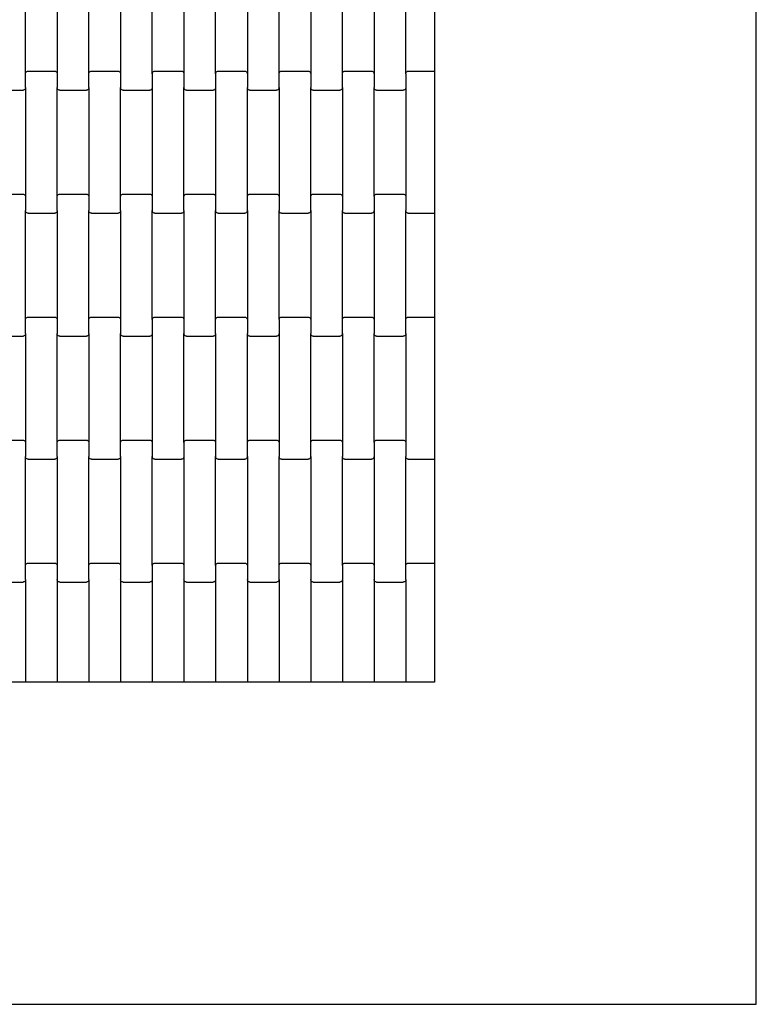
# Model space of a CAD drawing. Units: millimetres. Extents: x -618 to 14941, y 825 to 13601.
# Drawn here: x 6403 to 6984, y 4140 to 4916 of the extents above; entities that cross this region are included whole.
import ezdxf

# ---------------------------------------------------------------- set-up
doc = ezdxf.new("R2010")
doc.units = ezdxf.units.MM
doc.layers.add('Dimensions', color=7, linetype='Continuous')
doc.styles.get("Standard").update_dxf_attribs({"font": 'arial.ttf'})
doc.dimstyles.new('Leikkiset keinu', dxfattribs={"dimtxt": 150, "dimasz": 2.5, "dimexe": 0.06, "dimexo": 0.625, "dimtad": 0, "dimtih": 1, "dimtoh": 1, "dimdec": 0, "dimtxsty": 'Standard', "dimcen": 2.5, "dimadec": 0, "dimazin": 0, "dimtfac": 1, "dimtmove": 0, "dimatfit": 3, "dimfxl": 1, "dimarcsym": 0})

# ---------------------------------------------------------------- blocks, each defined once
blk = doc.blocks.new('*D4')
at = {"layer": 'Defpoints', "color": 0}
for p in [(4214.81, 10351.93), (1757.94, 2586.33), (6766.19, 2586.33)]:
    blk.add_point(p, dxfattribs=at)
at = {"layer": 'Dimensions', "color": 0, "lineweight": -2}
for p, q in [((4214.19, 10351.93), (1757.88, 10351.93)), ((1757.94, 10349.43), (1757.94, 6546.33)), ((1757.94, 2588.83), (1757.94, 6391.93)), ((6765.56, 2586.33), (1757.88, 2586.33))]:
    blk.add_line(p, q, dxfattribs=at)
at = {"layer": 'Dimensions', "color": 0}
for points in [[(1758.35, 10349.43), (1757.52, 10349.43), (1757.94, 10351.93)], [(1757.52, 2588.83), (1758.35, 2588.83), (1757.94, 2586.33)]]:
    blk.add_solid(points, dxfattribs=at)
at = {"layer": 'Dimensions', "color": 0, "insert": (1757.94, 6469.13), "char_height": 150, "attachment_point": 5}
blk.add_mtext('7766', dxfattribs=at)

msp = doc.modelspace()

# ---------------------------------------------------------------- linework, layer by layer
for p, q in [((6984.44, 4139.66), (6984.44, 5690.67)), ((6407.86, 4873.66), (6407.86, 4959.69)), ((6432.86, 4959.69), (6432.86, 4873.66)), ((6457.86, 4873.66), (6457.86, 4959.69)), ((6482.86, 4959.69), (6482.86, 4873.66)), ((6507.86, 4873.66), (6507.86, 4959.69)), ((6532.86, 4959.69), (6532.86, 4873.66)), ((6557.86, 4873.66), (6557.86, 4959.69)), ((6582.86, 4959.69), (6582.86, 4873.66)), ((6607.86, 4873.66), (6607.86, 4959.69)), ((6632.86, 4959.69), (6632.86, 4873.66)), ((6657.86, 4873.66), (6657.86, 4959.69)), ((6682.86, 4959.69), (6682.86, 4873.66)), ((6707.86, 4873.66), (6707.86, 4959.69)), ((6730.44, 4957.67), (6730.44, 4875.67)), ((6407.86, 4873.66), (6407.93, 4874.18)), ((6407.86, 4862.69), (6407.86, 4873.66)), ((6407.93, 4874.18), (6408.13, 4874.67)), ((6408.13, 4874.67), (6408.44, 4875.08)), ((6408.44, 4875.08), (6408.86, 4875.4)), ((6408.86, 4875.4), (6409.34, 4875.61)), ((6409.34, 4875.61), (6409.86, 4875.67)), ((6409.86, 4875.67), (6430.86, 4875.67)), ((6430.86, 4875.67), (6431.38, 4875.61)), ((6431.38, 4875.61), (6431.86, 4875.4)), ((6431.86, 4875.4), (6432.27, 4875.08)), ((6432.27, 4875.08), (6432.59, 4874.67)), ((6432.59, 4874.67), (6432.79, 4874.18)), ((6432.79, 4874.18), (6432.86, 4873.66)), ((6432.86, 4873.66), (6432.86, 4862.69)), ((6457.86, 4873.66), (6457.93, 4874.18)), ((6457.86, 4862.69), (6457.86, 4873.66)), ((6457.93, 4874.18), (6458.13, 4874.67)), ((6458.13, 4874.67), (6458.44, 4875.08)), ((6458.44, 4875.08), (6458.86, 4875.4)), ((6458.86, 4875.4), (6459.34, 4875.61)), ((6459.34, 4875.61), (6459.86, 4875.67)), ((6459.86, 4875.67), (6480.86, 4875.67)), ((6480.86, 4875.67), (6481.38, 4875.61)), ((6481.38, 4875.61), (6481.86, 4875.4)), ((6481.86, 4875.4), (6482.27, 4875.08)), ((6482.27, 4875.08), (6482.59, 4874.67)), ((6482.59, 4874.67), (6482.79, 4874.18)), ((6482.79, 4874.18), (6482.86, 4873.66)), ((6482.86, 4873.66), (6482.86, 4862.69)), ((6507.86, 4873.66), (6507.93, 4874.18)), ((6507.86, 4873.66), (6507.86, 4862.69)), ((6507.93, 4874.18), (6508.13, 4874.67)), ((6508.13, 4874.67), (6508.44, 4875.08)), ((6508.44, 4875.08), (6508.86, 4875.4)), ((6508.86, 4875.4), (6509.34, 4875.61)), ((6509.34, 4875.61), (6509.86, 4875.67)), ((6509.86, 4875.67), (6530.86, 4875.67)), ((6530.86, 4875.67), (6531.38, 4875.61)), ((6531.38, 4875.61), (6531.86, 4875.4)), ((6531.86, 4875.4), (6532.27, 4875.08)), ((6532.27, 4875.08), (6532.59, 4874.67)), ((6532.59, 4874.67), (6532.79, 4874.18)), ((6532.79, 4874.18), (6532.86, 4873.66)), ((6532.86, 4873.66), (6532.86, 4862.69)), ((6557.86, 4873.66), (6557.93, 4874.18)), ((6557.86, 4873.66), (6557.86, 4862.69)), ((6557.93, 4874.18), (6558.13, 4874.67)), ((6558.13, 4874.67), (6558.44, 4875.08)), ((6558.44, 4875.08), (6558.86, 4875.4)), ((6558.86, 4875.4), (6559.34, 4875.61)), ((6559.34, 4875.61), (6559.86, 4875.67)), ((6559.86, 4875.67), (6580.86, 4875.67)), ((6580.86, 4875.67), (6581.38, 4875.61)), ((6581.38, 4875.61), (6581.86, 4875.4)), ((6581.86, 4875.4), (6582.27, 4875.08)), ((6582.27, 4875.08), (6582.59, 4874.67)), ((6582.59, 4874.67), (6582.79, 4874.18)), ((6582.79, 4874.18), (6582.86, 4873.66)), ((6582.86, 4873.66), (6582.86, 4862.69)), ((6607.86, 4873.66), (6607.93, 4874.18)), ((6607.86, 4862.69), (6607.86, 4873.66)), ((6607.93, 4874.18), (6608.13, 4874.67)), ((6608.13, 4874.67), (6608.44, 4875.08)), ((6608.44, 4875.08), (6608.86, 4875.4)), ((6608.86, 4875.4), (6609.34, 4875.61)), ((6609.34, 4875.61), (6609.86, 4875.67)), ((6609.86, 4875.67), (6630.86, 4875.67)), ((6630.86, 4875.67), (6631.38, 4875.61)), ((6631.38, 4875.61), (6631.86, 4875.4)), ((6631.86, 4875.4), (6632.27, 4875.08)), ((6632.27, 4875.08), (6632.59, 4874.67)), ((6632.59, 4874.67), (6632.79, 4874.18)), ((6632.79, 4874.18), (6632.86, 4873.66)), ((6632.86, 4873.66), (6632.86, 4862.69)), ((6657.86, 4873.66), (6657.93, 4874.18)), ((6657.86, 4862.69), (6657.86, 4873.66)), ((6657.93, 4874.18), (6658.13, 4874.67)), ((6658.13, 4874.67), (6658.44, 4875.08)), ((6658.44, 4875.08), (6658.86, 4875.4)), ((6658.86, 4875.4), (6659.34, 4875.61)), ((6659.34, 4875.61), (6659.86, 4875.67)), ((6659.86, 4875.67), (6680.86, 4875.67)), ((6680.86, 4875.67), (6681.38, 4875.61)), ((6681.38, 4875.61), (6681.86, 4875.4)), ((6681.86, 4875.4), (6682.27, 4875.08)), ((6682.27, 4875.08), (6682.59, 4874.67)), ((6682.59, 4874.67), (6682.79, 4874.18)), ((6682.79, 4874.18), (6682.86, 4873.66)), ((6682.86, 4873.66), (6682.86, 4862.69)), ((6707.86, 4873.66), (6707.93, 4874.18)), ((6707.86, 4873.66), (6707.86, 4862.69)), ((6707.93, 4874.18), (6708.13, 4874.67)), ((6708.13, 4874.67), (6708.44, 4875.08)), ((6708.44, 4875.08), (6708.86, 4875.4)), ((6708.86, 4875.4), (6709.34, 4875.61)), ((6709.34, 4875.61), (6709.86, 4875.67)), ((6709.86, 4875.67), (6730.44, 4875.67)), ((6730.44, 4875.67), (6730.44, 4869.67)), ((6730.44, 4869.67), (6730.44, 4769.67)), ((6407.59, 4861.68), (6407.27, 4861.26)), ((6407.79, 4862.17), (6407.59, 4861.68)), ((6407.86, 4862.69), (6407.79, 4862.17)), ((6407.86, 4862.69), (6407.86, 4776.66)), ((6432.86, 4776.66), (6432.86, 4862.69)), ((6432.93, 4862.17), (6432.86, 4862.69)), ((6433.13, 4861.68), (6432.93, 4862.17)), ((6433.44, 4861.26), (6433.13, 4861.68)), ((6457.59, 4861.68), (6457.27, 4861.26)), ((6457.79, 4862.17), (6457.59, 4861.68)), ((6457.86, 4862.69), (6457.79, 4862.17)), ((6457.86, 4862.69), (6457.86, 4776.66)), ((6482.86, 4776.66), (6482.86, 4862.69)), ((6482.93, 4862.17), (6482.86, 4862.69)), ((6483.13, 4861.68), (6482.93, 4862.17)), ((6483.44, 4861.26), (6483.13, 4861.68)), ((6507.59, 4861.68), (6507.27, 4861.26)), ((6507.79, 4862.17), (6507.59, 4861.68)), ((6507.86, 4862.69), (6507.79, 4862.17)), ((6507.86, 4862.69), (6507.86, 4776.66)), ((6532.86, 4776.66), (6532.86, 4862.69)), ((6532.93, 4862.17), (6532.86, 4862.69)), ((6533.13, 4861.68), (6532.93, 4862.17)), ((6533.44, 4861.26), (6533.13, 4861.68)), ((6557.59, 4861.68), (6557.27, 4861.26)), ((6557.79, 4862.17), (6557.59, 4861.68)), ((6557.86, 4862.69), (6557.79, 4862.17)), ((6557.86, 4862.69), (6557.86, 4776.66)), ((6582.86, 4776.66), (6582.86, 4862.69)), ((6582.93, 4862.17), (6582.86, 4862.69)), ((6583.13, 4861.68), (6582.93, 4862.17)), ((6583.44, 4861.26), (6583.13, 4861.68)), ((6607.59, 4861.68), (6607.27, 4861.26)), ((6607.79, 4862.17), (6607.59, 4861.68)), ((6607.86, 4862.69), (6607.79, 4862.17)), ((6607.86, 4862.69), (6607.86, 4776.66)), ((6632.86, 4776.66), (6632.86, 4862.69)), ((6632.93, 4862.17), (6632.86, 4862.69)), ((6633.13, 4861.68), (6632.93, 4862.17)), ((6633.44, 4861.26), (6633.13, 4861.68)), ((6657.59, 4861.68), (6657.27, 4861.26)), ((6657.79, 4862.17), (6657.59, 4861.68)), ((6657.86, 4862.69), (6657.79, 4862.17)), ((6657.86, 4862.69), (6657.86, 4776.66)), ((6682.86, 4776.66), (6682.86, 4862.69)), ((6682.93, 4862.17), (6682.86, 4862.69)), ((6683.13, 4861.68), (6682.93, 4862.17)), ((6683.44, 4861.26), (6683.13, 4861.68)), ((6707.59, 4861.68), (6707.27, 4861.26)), ((6707.79, 4862.17), (6707.59, 4861.68)), ((6707.86, 4862.69), (6707.79, 4862.17)), ((6707.86, 4862.69), (6707.86, 4776.66)), ((6384.86, 4860.67), (6405.86, 4860.67)), ((6406.38, 4860.74), (6405.86, 4860.67)), ((6406.86, 4860.94), (6406.38, 4860.74)), ((6407.27, 4861.26), (6406.86, 4860.94)), ((6433.86, 4860.94), (6433.44, 4861.26)), ((6434.34, 4860.74), (6433.86, 4860.94)), ((6434.86, 4860.67), (6434.34, 4860.74)), ((6434.86, 4860.67), (6455.86, 4860.67)), ((6456.38, 4860.74), (6455.86, 4860.67)), ((6456.86, 4860.94), (6456.38, 4860.74)), ((6457.27, 4861.26), (6456.86, 4860.94)), ((6483.86, 4860.94), (6483.44, 4861.26)), ((6484.34, 4860.74), (6483.86, 4860.94)), ((6484.86, 4860.67), (6484.34, 4860.74)), ((6484.86, 4860.67), (6505.86, 4860.67)), ((6506.38, 4860.74), (6505.86, 4860.67)), ((6506.86, 4860.94), (6506.38, 4860.74)), ((6507.27, 4861.26), (6506.86, 4860.94)), ((6533.86, 4860.94), (6533.44, 4861.26)), ((6534.34, 4860.74), (6533.86, 4860.94)), ((6534.86, 4860.67), (6534.34, 4860.74)), ((6534.86, 4860.67), (6555.86, 4860.67)), ((6556.38, 4860.74), (6555.86, 4860.67)), ((6556.86, 4860.94), (6556.38, 4860.74)), ((6557.27, 4861.26), (6556.86, 4860.94)), ((6583.86, 4860.94), (6583.44, 4861.26)), ((6584.34, 4860.74), (6583.86, 4860.94)), ((6584.86, 4860.67), (6584.34, 4860.74)), ((6584.86, 4860.67), (6605.86, 4860.67)), ((6606.38, 4860.74), (6605.86, 4860.67)), ((6606.86, 4860.94), (6606.38, 4860.74)), ((6607.27, 4861.26), (6606.86, 4860.94)), ((6633.86, 4860.94), (6633.44, 4861.26)), ((6634.34, 4860.74), (6633.86, 4860.94)), ((6634.86, 4860.67), (6634.34, 4860.74)), ((6634.86, 4860.67), (6655.86, 4860.67)), ((6656.38, 4860.74), (6655.86, 4860.67)), ((6656.86, 4860.94), (6656.38, 4860.74)), ((6657.27, 4861.26), (6656.86, 4860.94)), ((6683.86, 4860.94), (6683.44, 4861.26)), ((6684.34, 4860.74), (6683.86, 4860.94)), ((6684.86, 4860.67), (6684.34, 4860.74)), ((6684.86, 4860.67), (6705.86, 4860.67)), ((6706.38, 4860.74), (6705.86, 4860.67)), ((6706.86, 4860.94), (6706.38, 4860.74)), ((6707.27, 4861.26), (6706.86, 4860.94)), ((6384.86, 4778.67), (6405.86, 4778.67)), ((6405.86, 4778.67), (6406.38, 4778.61)), ((6406.38, 4778.61), (6406.86, 4778.4)), ((6406.86, 4778.4), (6407.27, 4778.08)), ((6407.27, 4778.08), (6407.59, 4777.67)), ((6407.59, 4777.67), (6407.79, 4777.18)), ((6407.79, 4777.18), (6407.86, 4776.66)), ((6407.86, 4776.66), (6407.86, 4765.69)), ((6432.86, 4776.66), (6432.93, 4777.18)), ((6432.86, 4765.69), (6432.86, 4776.66)), ((6432.93, 4777.18), (6433.13, 4777.67)), ((6433.13, 4777.67), (6433.44, 4778.08)), ((6433.44, 4778.08), (6433.86, 4778.4)), ((6433.86, 4778.4), (6434.34, 4778.61)), ((6434.34, 4778.61), (6434.86, 4778.67)), ((6434.86, 4778.67), (6455.86, 4778.67)), ((6455.86, 4778.67), (6456.38, 4778.61)), ((6456.38, 4778.61), (6456.86, 4778.4)), ((6456.86, 4778.4), (6457.27, 4778.08)), ((6457.27, 4778.08), (6457.59, 4777.67)), ((6457.59, 4777.67), (6457.79, 4777.18)), ((6457.79, 4777.18), (6457.86, 4776.66)), ((6457.86, 4776.66), (6457.86, 4765.69)), ((6482.86, 4776.66), (6482.93, 4777.18)), ((6482.86, 4765.69), (6482.86, 4776.66)), ((6482.93, 4777.18), (6483.13, 4777.67)), ((6483.13, 4777.67), (6483.44, 4778.08)), ((6483.44, 4778.08), (6483.86, 4778.4)), ((6483.86, 4778.4), (6484.34, 4778.61)), ((6484.34, 4778.61), (6484.86, 4778.67)), ((6484.86, 4778.67), (6505.86, 4778.67)), ((6505.86, 4778.67), (6506.38, 4778.61)), ((6506.38, 4778.61), (6506.86, 4778.4)), ((6506.86, 4778.4), (6507.27, 4778.08)), ((6507.27, 4778.08), (6507.59, 4777.67)), ((6507.59, 4777.67), (6507.79, 4777.18)), ((6507.79, 4777.18), (6507.86, 4776.66)), ((6507.86, 4776.66), (6507.86, 4765.69)), ((6532.86, 4776.66), (6532.93, 4777.18)), ((6532.86, 4765.69), (6532.86, 4776.66)), ((6532.93, 4777.18), (6533.13, 4777.67)), ((6533.13, 4777.67), (6533.44, 4778.08)), ((6533.44, 4778.08), (6533.86, 4778.4)), ((6533.86, 4778.4), (6534.34, 4778.61)), ((6534.34, 4778.61), (6534.86, 4778.67)), ((6534.86, 4778.67), (6555.86, 4778.67)), ((6555.86, 4778.67), (6556.38, 4778.61)), ((6556.38, 4778.61), (6556.86, 4778.4)), ((6556.86, 4778.4), (6557.27, 4778.08)), ((6557.27, 4778.08), (6557.59, 4777.67)), ((6557.59, 4777.67), (6557.79, 4777.18)), ((6557.79, 4777.18), (6557.86, 4776.66)), ((6557.86, 4776.66), (6557.86, 4765.69)), ((6582.86, 4776.66), (6582.93, 4777.18)), ((6582.86, 4765.69), (6582.86, 4776.66)), ((6582.93, 4777.18), (6583.13, 4777.67)), ((6583.13, 4777.67), (6583.44, 4778.08)), ((6583.44, 4778.08), (6583.86, 4778.4)), ((6583.86, 4778.4), (6584.34, 4778.61)), ((6584.34, 4778.61), (6584.86, 4778.67)), ((6584.86, 4778.67), (6605.86, 4778.67)), ((6605.86, 4778.67), (6606.38, 4778.61)), ((6606.38, 4778.61), (6606.86, 4778.4)), ((6606.86, 4778.4), (6607.27, 4778.08)), ((6607.27, 4778.08), (6607.59, 4777.67)), ((6607.59, 4777.67), (6607.79, 4777.18)), ((6607.79, 4777.18), (6607.86, 4776.66)), ((6607.86, 4776.66), (6607.86, 4765.69)), ((6632.86, 4776.66), (6632.93, 4777.18)), ((6632.86, 4765.69), (6632.86, 4776.66)), ((6632.93, 4777.18), (6633.13, 4777.67)), ((6633.13, 4777.67), (6633.44, 4778.08)), ((6633.44, 4778.08), (6633.86, 4778.4)), ((6633.86, 4778.4), (6634.34, 4778.61)), ((6634.34, 4778.61), (6634.86, 4778.67)), ((6634.86, 4778.67), (6655.86, 4778.67)), ((6655.86, 4778.67), (6656.38, 4778.61)), ((6656.38, 4778.61), (6656.86, 4778.4)), ((6656.86, 4778.4), (6657.27, 4778.08)), ((6657.27, 4778.08), (6657.59, 4777.67)), ((6657.59, 4777.67), (6657.79, 4777.18)), ((6657.79, 4777.18), (6657.86, 4776.66)), ((6657.86, 4776.66), (6657.86, 4765.69)), ((6682.86, 4776.66), (6682.93, 4777.18)), ((6682.86, 4776.66), (6682.86, 4765.69)), ((6682.93, 4777.18), (6683.13, 4777.67)), ((6683.13, 4777.67), (6683.44, 4778.08)), ((6683.44, 4778.08), (6683.86, 4778.4)), ((6683.86, 4778.4), (6684.34, 4778.61)), ((6684.34, 4778.61), (6684.86, 4778.67)), ((6684.86, 4778.67), (6705.86, 4778.67)), ((6705.86, 4778.67), (6706.38, 4778.61)), ((6706.38, 4778.61), (6706.86, 4778.4)), ((6706.86, 4778.4), (6707.27, 4778.08)), ((6707.27, 4778.08), (6707.59, 4777.67)), ((6707.59, 4777.67), (6707.79, 4777.18)), ((6707.79, 4777.18), (6707.86, 4776.66)), ((6707.86, 4776.66), (6707.86, 4765.69)), ((6730.44, 4769.67), (6730.44, 4763.67)), ((6407.86, 4679.66), (6407.86, 4765.69)), ((6407.93, 4765.17), (6407.86, 4765.69)), ((6408.13, 4764.68), (6407.93, 4765.17)), ((6408.44, 4764.26), (6408.13, 4764.68)), ((6408.86, 4763.94), (6408.44, 4764.26)), ((6409.34, 4763.74), (6408.86, 4763.94)), ((6409.86, 4763.67), (6409.34, 4763.74)), ((6409.86, 4763.67), (6430.86, 4763.67)), ((6431.38, 4763.74), (6430.86, 4763.67)), ((6431.86, 4763.94), (6431.38, 4763.74)), ((6432.27, 4764.26), (6431.86, 4763.94)), ((6432.59, 4764.68), (6432.27, 4764.26)), ((6432.79, 4765.17), (6432.59, 4764.68)), ((6432.86, 4765.69), (6432.79, 4765.17)), ((6432.86, 4765.69), (6432.86, 4679.66)), ((6457.86, 4679.66), (6457.86, 4765.69)), ((6457.93, 4765.17), (6457.86, 4765.69)), ((6458.13, 4764.68), (6457.93, 4765.17)), ((6458.44, 4764.26), (6458.13, 4764.68)), ((6458.86, 4763.94), (6458.44, 4764.26)), ((6459.34, 4763.74), (6458.86, 4763.94)), ((6459.86, 4763.67), (6459.34, 4763.74)), ((6459.86, 4763.67), (6480.86, 4763.67)), ((6481.38, 4763.74), (6480.86, 4763.67)), ((6481.86, 4763.94), (6481.38, 4763.74)), ((6482.27, 4764.26), (6481.86, 4763.94)), ((6482.59, 4764.68), (6482.27, 4764.26)), ((6482.79, 4765.17), (6482.59, 4764.68)), ((6482.86, 4765.69), (6482.79, 4765.17)), ((6482.86, 4765.69), (6482.86, 4679.66)), ((6507.86, 4679.66), (6507.86, 4765.69)), ((6507.93, 4765.17), (6507.86, 4765.69)), ((6508.13, 4764.68), (6507.93, 4765.17)), ((6508.44, 4764.26), (6508.13, 4764.68)), ((6508.86, 4763.94), (6508.44, 4764.26)), ((6509.34, 4763.74), (6508.86, 4763.94)), ((6509.86, 4763.67), (6509.34, 4763.74)), ((6509.86, 4763.67), (6530.86, 4763.67)), ((6531.38, 4763.74), (6530.86, 4763.67)), ((6531.86, 4763.94), (6531.38, 4763.74)), ((6532.27, 4764.26), (6531.86, 4763.94)), ((6532.59, 4764.68), (6532.27, 4764.26)), ((6532.79, 4765.17), (6532.59, 4764.68)), ((6532.86, 4765.69), (6532.79, 4765.17)), ((6532.86, 4765.69), (6532.86, 4679.66)), ((6557.86, 4679.66), (6557.86, 4765.69)), ((6557.93, 4765.17), (6557.86, 4765.69)), ((6558.13, 4764.68), (6557.93, 4765.17)), ((6558.44, 4764.26), (6558.13, 4764.68)), ((6558.86, 4763.94), (6558.44, 4764.26)), ((6559.34, 4763.74), (6558.86, 4763.94)), ((6559.86, 4763.67), (6559.34, 4763.74)), ((6559.86, 4763.67), (6580.86, 4763.67)), ((6581.38, 4763.74), (6580.86, 4763.67)), ((6581.86, 4763.94), (6581.38, 4763.74)), ((6582.27, 4764.26), (6581.86, 4763.94)), ((6582.59, 4764.68), (6582.27, 4764.26)), ((6582.79, 4765.17), (6582.59, 4764.68)), ((6582.86, 4765.69), (6582.79, 4765.17)), ((6582.86, 4765.69), (6582.86, 4679.66)), ((6607.86, 4679.66), (6607.86, 4765.69)), ((6607.93, 4765.17), (6607.86, 4765.69)), ((6608.13, 4764.68), (6607.93, 4765.17)), ((6608.44, 4764.26), (6608.13, 4764.68)), ((6608.86, 4763.94), (6608.44, 4764.26)), ((6609.34, 4763.74), (6608.86, 4763.94)), ((6609.86, 4763.67), (6609.34, 4763.74)), ((6609.86, 4763.67), (6630.86, 4763.67)), ((6631.38, 4763.74), (6630.86, 4763.67)), ((6631.86, 4763.94), (6631.38, 4763.74)), ((6632.27, 4764.26), (6631.86, 4763.94)), ((6632.59, 4764.68), (6632.27, 4764.26)), ((6632.79, 4765.17), (6632.59, 4764.68)), ((6632.86, 4765.69), (6632.79, 4765.17)), ((6632.86, 4765.69), (6632.86, 4679.66)), ((6657.86, 4679.66), (6657.86, 4765.69)), ((6657.93, 4765.17), (6657.86, 4765.69)), ((6658.13, 4764.68), (6657.93, 4765.17)), ((6658.44, 4764.26), (6658.13, 4764.68)), ((6658.86, 4763.94), (6658.44, 4764.26)), ((6659.34, 4763.74), (6658.86, 4763.94)), ((6659.86, 4763.67), (6659.34, 4763.74)), ((6659.86, 4763.67), (6680.86, 4763.67)), ((6681.38, 4763.74), (6680.86, 4763.67)), ((6681.86, 4763.94), (6681.38, 4763.74)), ((6682.27, 4764.26), (6681.86, 4763.94)), ((6682.59, 4764.68), (6682.27, 4764.26)), ((6682.79, 4765.17), (6682.59, 4764.68)), ((6682.86, 4765.69), (6682.79, 4765.17)), ((6682.86, 4765.69), (6682.86, 4679.66)), ((6707.86, 4679.66), (6707.86, 4765.69)), ((6707.93, 4765.17), (6707.86, 4765.69)), ((6708.13, 4764.68), (6707.93, 4765.17)), ((6708.44, 4764.26), (6708.13, 4764.68)), ((6708.86, 4763.94), (6708.44, 4764.26)), ((6709.34, 4763.74), (6708.86, 4763.94)), ((6709.86, 4763.67), (6709.34, 4763.74)), ((6709.86, 4763.67), (6730.44, 4763.67)), ((6730.44, 4763.67), (6730.44, 4681.67)), ((6407.86, 4679.66), (6407.93, 4680.18)), ((6407.86, 4668.69), (6407.86, 4679.66)), ((6407.93, 4680.18), (6408.13, 4680.67)), ((6408.13, 4680.67), (6408.44, 4681.08)), ((6408.44, 4681.08), (6408.86, 4681.4)), ((6408.86, 4681.4), (6409.34, 4681.61)), ((6409.34, 4681.61), (6409.86, 4681.67)), ((6409.86, 4681.67), (6430.86, 4681.67)), ((6430.86, 4681.67), (6431.38, 4681.61)), ((6431.38, 4681.61), (6431.86, 4681.4)), ((6431.86, 4681.4), (6432.27, 4681.08)), ((6432.27, 4681.08), (6432.59, 4680.67)), ((6432.59, 4680.67), (6432.79, 4680.18)), ((6432.79, 4680.18), (6432.86, 4679.66)), ((6432.86, 4679.66), (6432.86, 4668.69)), ((6457.86, 4679.66), (6457.93, 4680.18)), ((6457.86, 4668.69), (6457.86, 4679.66)), ((6457.93, 4680.18), (6458.13, 4680.67)), ((6458.13, 4680.67), (6458.44, 4681.08)), ((6458.44, 4681.08), (6458.86, 4681.4)), ((6458.86, 4681.4), (6459.34, 4681.61)), ((6459.34, 4681.61), (6459.86, 4681.67)), ((6459.86, 4681.67), (6480.86, 4681.67)), ((6480.86, 4681.67), (6481.38, 4681.61)), ((6481.38, 4681.61), (6481.86, 4681.4)), ((6481.86, 4681.4), (6482.27, 4681.08)), ((6482.27, 4681.08), (6482.59, 4680.67)), ((6482.59, 4680.67), (6482.79, 4680.18)), ((6482.79, 4680.18), (6482.86, 4679.66)), ((6482.86, 4679.66), (6482.86, 4668.69)), ((6507.86, 4679.66), (6507.93, 4680.18)), ((6507.86, 4679.66), (6507.86, 4668.69)), ((6507.93, 4680.18), (6508.13, 4680.67)), ((6508.13, 4680.67), (6508.44, 4681.08)), ((6508.44, 4681.08), (6508.86, 4681.4)), ((6508.86, 4681.4), (6509.34, 4681.61)), ((6509.34, 4681.61), (6509.86, 4681.67)), ((6509.86, 4681.67), (6530.86, 4681.67)), ((6530.86, 4681.67), (6531.38, 4681.61)), ((6531.38, 4681.61), (6531.86, 4681.4)), ((6531.86, 4681.4), (6532.27, 4681.08)), ((6532.27, 4681.08), (6532.59, 4680.67)), ((6532.59, 4680.67), (6532.79, 4680.18)), ((6532.79, 4680.18), (6532.86, 4679.66)), ((6532.86, 4679.66), (6532.86, 4668.69)), ((6557.86, 4679.66), (6557.93, 4680.18)), ((6557.86, 4668.69), (6557.86, 4679.66)), ((6557.93, 4680.18), (6558.13, 4680.67)), ((6558.13, 4680.67), (6558.44, 4681.08)), ((6558.44, 4681.08), (6558.86, 4681.4)), ((6558.86, 4681.4), (6559.34, 4681.61)), ((6559.34, 4681.61), (6559.86, 4681.67)), ((6559.86, 4681.67), (6580.86, 4681.67)), ((6580.86, 4681.67), (6581.38, 4681.61)), ((6581.38, 4681.61), (6581.86, 4681.4)), ((6581.86, 4681.4), (6582.27, 4681.08)), ((6582.27, 4681.08), (6582.59, 4680.67)), ((6582.59, 4680.67), (6582.79, 4680.18)), ((6582.79, 4680.18), (6582.86, 4679.66)), ((6582.86, 4679.66), (6582.86, 4668.69)), ((6607.86, 4679.66), (6607.93, 4680.18)), ((6607.86, 4679.66), (6607.86, 4668.69)), ((6607.93, 4680.18), (6608.13, 4680.67)), ((6608.13, 4680.67), (6608.44, 4681.08)), ((6608.44, 4681.08), (6608.86, 4681.4)), ((6608.86, 4681.4), (6609.34, 4681.61)), ((6609.34, 4681.61), (6609.86, 4681.67)), ((6609.86, 4681.67), (6630.86, 4681.67)), ((6630.86, 4681.67), (6631.38, 4681.61)), ((6631.38, 4681.61), (6631.86, 4681.4)), ((6631.86, 4681.4), (6632.27, 4681.08)), ((6632.27, 4681.08), (6632.59, 4680.67)), ((6632.59, 4680.67), (6632.79, 4680.18)), ((6632.79, 4680.18), (6632.86, 4679.66)), ((6632.86, 4679.66), (6632.86, 4668.69)), ((6657.86, 4679.66), (6657.93, 4680.18)), ((6657.86, 4668.69), (6657.86, 4679.66)), ((6657.93, 4680.18), (6658.13, 4680.67)), ((6658.13, 4680.67), (6658.44, 4681.08)), ((6658.44, 4681.08), (6658.86, 4681.4)), ((6658.86, 4681.4), (6659.34, 4681.61)), ((6659.34, 4681.61), (6659.86, 4681.67)), ((6659.86, 4681.67), (6680.86, 4681.67)), ((6680.86, 4681.67), (6681.38, 4681.61)), ((6681.38, 4681.61), (6681.86, 4681.4)), ((6681.86, 4681.4), (6682.27, 4681.08)), ((6682.27, 4681.08), (6682.59, 4680.67)), ((6682.59, 4680.67), (6682.79, 4680.18)), ((6682.79, 4680.18), (6682.86, 4679.66)), ((6682.86, 4679.66), (6682.86, 4668.69)), ((6707.86, 4679.66), (6707.93, 4680.18)), ((6707.86, 4668.69), (6707.86, 4679.66)), ((6707.93, 4680.18), (6708.13, 4680.67)), ((6708.13, 4680.67), (6708.44, 4681.08)), ((6708.44, 4681.08), (6708.86, 4681.4)), ((6708.86, 4681.4), (6709.34, 4681.61)), ((6709.34, 4681.61), (6709.86, 4681.67)), ((6709.86, 4681.67), (6730.44, 4681.67)), ((6730.44, 4681.67), (6730.44, 4675.67)), ((6730.44, 4675.67), (6730.44, 4575.67)), ((6407.27, 4667.26), (6406.86, 4666.94)), ((6407.59, 4667.68), (6407.27, 4667.26)), ((6407.79, 4668.17), (6407.59, 4667.68)), ((6407.86, 4668.69), (6407.79, 4668.17)), ((6407.86, 4668.69), (6407.86, 4582.66)), ((6432.86, 4582.66), (6432.86, 4668.69)), ((6432.93, 4668.17), (6432.86, 4668.69)), ((6433.13, 4667.68), (6432.93, 4668.17)), ((6433.44, 4667.26), (6433.13, 4667.68)), ((6433.86, 4666.94), (6433.44, 4667.26)), ((6457.27, 4667.26), (6456.86, 4666.94)), ((6457.59, 4667.68), (6457.27, 4667.26)), ((6457.79, 4668.17), (6457.59, 4667.68)), ((6457.86, 4668.69), (6457.79, 4668.17)), ((6457.86, 4668.69), (6457.86, 4582.66)), ((6482.86, 4582.66), (6482.86, 4668.69)), ((6482.93, 4668.17), (6482.86, 4668.69)), ((6483.13, 4667.68), (6482.93, 4668.17)), ((6483.44, 4667.26), (6483.13, 4667.68)), ((6483.86, 4666.94), (6483.44, 4667.26)), ((6507.27, 4667.26), (6506.86, 4666.94)), ((6507.59, 4667.68), (6507.27, 4667.26)), ((6507.79, 4668.17), (6507.59, 4667.68)), ((6507.86, 4668.69), (6507.79, 4668.17)), ((6507.86, 4668.69), (6507.86, 4582.66)), ((6532.86, 4582.66), (6532.86, 4668.69)), ((6532.93, 4668.17), (6532.86, 4668.69)), ((6533.13, 4667.68), (6532.93, 4668.17)), ((6533.44, 4667.26), (6533.13, 4667.68)), ((6533.86, 4666.94), (6533.44, 4667.26)), ((6557.27, 4667.26), (6556.86, 4666.94)), ((6557.59, 4667.68), (6557.27, 4667.26)), ((6557.79, 4668.17), (6557.59, 4667.68)), ((6557.86, 4668.69), (6557.79, 4668.17)), ((6557.86, 4668.69), (6557.86, 4582.66)), ((6582.86, 4582.66), (6582.86, 4668.69)), ((6582.93, 4668.17), (6582.86, 4668.69)), ((6583.13, 4667.68), (6582.93, 4668.17)), ((6583.44, 4667.26), (6583.13, 4667.68)), ((6583.86, 4666.94), (6583.44, 4667.26)), ((6607.27, 4667.26), (6606.86, 4666.94)), ((6607.59, 4667.68), (6607.27, 4667.26)), ((6607.79, 4668.17), (6607.59, 4667.68)), ((6607.86, 4668.69), (6607.79, 4668.17)), ((6607.86, 4668.69), (6607.86, 4582.66)), ((6632.86, 4582.66), (6632.86, 4668.69)), ((6632.93, 4668.17), (6632.86, 4668.69)), ((6633.13, 4667.68), (6632.93, 4668.17)), ((6633.44, 4667.26), (6633.13, 4667.68)), ((6633.86, 4666.94), (6633.44, 4667.26)), ((6657.27, 4667.26), (6656.86, 4666.94)), ((6657.59, 4667.68), (6657.27, 4667.26)), ((6657.79, 4668.17), (6657.59, 4667.68)), ((6657.86, 4668.69), (6657.79, 4668.17)), ((6657.86, 4668.69), (6657.86, 4582.66)), ((6682.86, 4582.66), (6682.86, 4668.69)), ((6682.93, 4668.17), (6682.86, 4668.69)), ((6683.13, 4667.68), (6682.93, 4668.17)), ((6683.44, 4667.26), (6683.13, 4667.68)), ((6683.86, 4666.94), (6683.44, 4667.26)), ((6707.27, 4667.26), (6706.86, 4666.94)), ((6707.59, 4667.68), (6707.27, 4667.26)), ((6707.79, 4668.17), (6707.59, 4667.68)), ((6707.86, 4668.69), (6707.79, 4668.17)), ((6707.86, 4668.69), (6707.86, 4582.66)), ((6384.86, 4666.67), (6405.86, 4666.67)), ((6406.38, 4666.74), (6405.86, 4666.67)), ((6406.86, 4666.94), (6406.38, 4666.74)), ((6434.34, 4666.74), (6433.86, 4666.94)), ((6434.86, 4666.67), (6434.34, 4666.74)), ((6434.86, 4666.67), (6455.86, 4666.67)), ((6456.38, 4666.74), (6455.86, 4666.67)), ((6456.86, 4666.94), (6456.38, 4666.74)), ((6484.34, 4666.74), (6483.86, 4666.94)), ((6484.86, 4666.67), (6484.34, 4666.74)), ((6484.86, 4666.67), (6505.86, 4666.67)), ((6506.38, 4666.74), (6505.86, 4666.67)), ((6506.86, 4666.94), (6506.38, 4666.74)), ((6534.34, 4666.74), (6533.86, 4666.94)), ((6534.86, 4666.67), (6534.34, 4666.74)), ((6534.86, 4666.67), (6555.86, 4666.67)), ((6556.38, 4666.74), (6555.86, 4666.67)), ((6556.86, 4666.94), (6556.38, 4666.74)), ((6584.34, 4666.74), (6583.86, 4666.94)), ((6584.86, 4666.67), (6584.34, 4666.74)), ((6584.86, 4666.67), (6605.86, 4666.67)), ((6606.38, 4666.74), (6605.86, 4666.67)), ((6606.86, 4666.94), (6606.38, 4666.74)), ((6634.34, 4666.74), (6633.86, 4666.94)), ((6634.86, 4666.67), (6634.34, 4666.74)), ((6634.86, 4666.67), (6655.86, 4666.67)), ((6656.38, 4666.74), (6655.86, 4666.67)), ((6656.86, 4666.94), (6656.38, 4666.74)), ((6684.34, 4666.74), (6683.86, 4666.94)), ((6684.86, 4666.67), (6684.34, 4666.74)), ((6684.86, 4666.67), (6705.86, 4666.67)), ((6706.38, 4666.74), (6705.86, 4666.67)), ((6706.86, 4666.94), (6706.38, 4666.74)), ((6384.86, 4584.67), (6405.86, 4584.67)), ((6405.86, 4584.67), (6406.38, 4584.61)), ((6406.38, 4584.61), (6406.86, 4584.4)), ((6406.86, 4584.4), (6407.27, 4584.08)), ((6407.27, 4584.08), (6407.59, 4583.67)), ((6407.59, 4583.67), (6407.79, 4583.18)), ((6407.79, 4583.18), (6407.86, 4582.66)), ((6407.86, 4582.66), (6407.86, 4571.69)), ((6432.86, 4582.66), (6432.93, 4583.18)), ((6432.86, 4571.69), (6432.86, 4582.66)), ((6432.93, 4583.18), (6433.13, 4583.67)), ((6433.13, 4583.67), (6433.44, 4584.08)), ((6433.44, 4584.08), (6433.86, 4584.4)), ((6433.86, 4584.4), (6434.34, 4584.61)), ((6434.34, 4584.61), (6434.86, 4584.67)), ((6434.86, 4584.67), (6455.86, 4584.67)), ((6455.86, 4584.67), (6456.38, 4584.61)), ((6456.38, 4584.61), (6456.86, 4584.4)), ((6456.86, 4584.4), (6457.27, 4584.08)), ((6457.27, 4584.08), (6457.59, 4583.67)), ((6457.59, 4583.67), (6457.79, 4583.18)), ((6457.79, 4583.18), (6457.86, 4582.66)), ((6457.86, 4582.66), (6457.86, 4571.69)), ((6482.86, 4582.66), (6482.93, 4583.18)), ((6482.86, 4571.69), (6482.86, 4582.66)), ((6482.93, 4583.18), (6483.13, 4583.67)), ((6483.13, 4583.67), (6483.44, 4584.08)), ((6483.44, 4584.08), (6483.86, 4584.4)), ((6483.86, 4584.4), (6484.34, 4584.61)), ((6484.34, 4584.61), (6484.86, 4584.67)), ((6484.86, 4584.67), (6505.86, 4584.67)), ((6505.86, 4584.67), (6506.38, 4584.61)), ((6506.38, 4584.61), (6506.86, 4584.4)), ((6506.86, 4584.4), (6507.27, 4584.08)), ((6507.27, 4584.08), (6507.59, 4583.67)), ((6507.59, 4583.67), (6507.79, 4583.18)), ((6507.79, 4583.18), (6507.86, 4582.66)), ((6507.86, 4582.66), (6507.86, 4571.69)), ((6532.86, 4582.66), (6532.93, 4583.18)), ((6532.86, 4582.66), (6532.86, 4571.69)), ((6532.93, 4583.18), (6533.13, 4583.67)), ((6533.13, 4583.67), (6533.44, 4584.08)), ((6533.44, 4584.08), (6533.86, 4584.4)), ((6533.86, 4584.4), (6534.34, 4584.61)), ((6534.34, 4584.61), (6534.86, 4584.67)), ((6534.86, 4584.67), (6555.86, 4584.67)), ((6555.86, 4584.67), (6556.38, 4584.61)), ((6556.38, 4584.61), (6556.86, 4584.4)), ((6556.86, 4584.4), (6557.27, 4584.08)), ((6557.27, 4584.08), (6557.59, 4583.67)), ((6557.59, 4583.67), (6557.79, 4583.18)), ((6557.79, 4583.18), (6557.86, 4582.66)), ((6557.86, 4582.66), (6557.86, 4571.69)), ((6582.86, 4582.66), (6582.93, 4583.18)), ((6582.86, 4571.69), (6582.86, 4582.66)), ((6582.93, 4583.18), (6583.13, 4583.67)), ((6583.13, 4583.67), (6583.44, 4584.08)), ((6583.44, 4584.08), (6583.86, 4584.4)), ((6583.86, 4584.4), (6584.34, 4584.61)), ((6584.34, 4584.61), (6584.86, 4584.67)), ((6584.86, 4584.67), (6605.86, 4584.67)), ((6605.86, 4584.67), (6606.38, 4584.61)), ((6606.38, 4584.61), (6606.86, 4584.4)), ((6606.86, 4584.4), (6607.27, 4584.08)), ((6607.27, 4584.08), (6607.59, 4583.67)), ((6607.59, 4583.67), (6607.79, 4583.18)), ((6607.79, 4583.18), (6607.86, 4582.66)), ((6607.86, 4582.66), (6607.86, 4571.69)), ((6632.86, 4582.66), (6632.93, 4583.18)), ((6632.86, 4571.69), (6632.86, 4582.66)), ((6632.93, 4583.18), (6633.13, 4583.67)), ((6633.13, 4583.67), (6633.44, 4584.08)), ((6633.44, 4584.08), (6633.86, 4584.4)), ((6633.86, 4584.4), (6634.34, 4584.61)), ((6634.34, 4584.61), (6634.86, 4584.67)), ((6634.86, 4584.67), (6655.86, 4584.67)), ((6655.86, 4584.67), (6656.38, 4584.61)), ((6656.38, 4584.61), (6656.86, 4584.4)), ((6656.86, 4584.4), (6657.27, 4584.08)), ((6657.27, 4584.08), (6657.59, 4583.67)), ((6657.59, 4583.67), (6657.79, 4583.18)), ((6657.79, 4583.18), (6657.86, 4582.66)), ((6657.86, 4582.66), (6657.86, 4571.69)), ((6682.86, 4582.66), (6682.93, 4583.18)), ((6682.86, 4582.66), (6682.86, 4571.69)), ((6682.93, 4583.18), (6683.13, 4583.67)), ((6683.13, 4583.67), (6683.44, 4584.08)), ((6683.44, 4584.08), (6683.86, 4584.4)), ((6683.86, 4584.4), (6684.34, 4584.61)), ((6684.34, 4584.61), (6684.86, 4584.67)), ((6684.86, 4584.67), (6705.86, 4584.67)), ((6705.86, 4584.67), (6706.38, 4584.61)), ((6706.38, 4584.61), (6706.86, 4584.4)), ((6706.86, 4584.4), (6707.27, 4584.08)), ((6707.27, 4584.08), (6707.59, 4583.67)), ((6707.59, 4583.67), (6707.79, 4583.18)), ((6707.79, 4583.18), (6707.86, 4582.66)), ((6707.86, 4582.66), (6707.86, 4571.69)), ((6730.44, 4575.67), (6730.44, 4569.67)), ((6407.86, 4485.66), (6407.86, 4571.69)), ((6407.93, 4571.17), (6407.86, 4571.69)), ((6408.13, 4570.68), (6407.93, 4571.17)), ((6408.44, 4570.26), (6408.13, 4570.68)), ((6408.86, 4569.94), (6408.44, 4570.26)), ((6409.34, 4569.74), (6408.86, 4569.94)), ((6409.86, 4569.67), (6409.34, 4569.74)), ((6409.86, 4569.67), (6430.86, 4569.67)), ((6431.38, 4569.74), (6430.86, 4569.67)), ((6431.86, 4569.94), (6431.38, 4569.74)), ((6432.27, 4570.26), (6431.86, 4569.94)), ((6432.59, 4570.68), (6432.27, 4570.26)), ((6432.79, 4571.17), (6432.59, 4570.68)), ((6432.86, 4571.69), (6432.79, 4571.17)), ((6432.86, 4571.69), (6432.86, 4485.66)), ((6457.86, 4485.66), (6457.86, 4571.69)), ((6457.93, 4571.17), (6457.86, 4571.69)), ((6458.13, 4570.68), (6457.93, 4571.17)), ((6458.44, 4570.26), (6458.13, 4570.68)), ((6458.86, 4569.94), (6458.44, 4570.26)), ((6459.34, 4569.74), (6458.86, 4569.94)), ((6459.86, 4569.67), (6459.34, 4569.74)), ((6459.86, 4569.67), (6480.86, 4569.67)), ((6481.38, 4569.74), (6480.86, 4569.67)), ((6481.86, 4569.94), (6481.38, 4569.74)), ((6482.27, 4570.26), (6481.86, 4569.94)), ((6482.59, 4570.68), (6482.27, 4570.26)), ((6482.79, 4571.17), (6482.59, 4570.68)), ((6482.86, 4571.69), (6482.79, 4571.17)), ((6482.86, 4571.69), (6482.86, 4485.66)), ((6507.86, 4485.66), (6507.86, 4571.69)), ((6507.93, 4571.17), (6507.86, 4571.69)), ((6508.13, 4570.68), (6507.93, 4571.17)), ((6508.44, 4570.26), (6508.13, 4570.68)), ((6508.86, 4569.94), (6508.44, 4570.26)), ((6509.34, 4569.74), (6508.86, 4569.94)), ((6509.86, 4569.67), (6509.34, 4569.74)), ((6509.86, 4569.67), (6530.86, 4569.67)), ((6531.38, 4569.74), (6530.86, 4569.67)), ((6531.86, 4569.94), (6531.38, 4569.74)), ((6532.27, 4570.26), (6531.86, 4569.94)), ((6532.59, 4570.68), (6532.27, 4570.26)), ((6532.79, 4571.17), (6532.59, 4570.68)), ((6532.86, 4571.69), (6532.79, 4571.17)), ((6532.86, 4571.69), (6532.86, 4485.66)), ((6557.86, 4485.66), (6557.86, 4571.69)), ((6557.93, 4571.17), (6557.86, 4571.69)), ((6558.13, 4570.68), (6557.93, 4571.17)), ((6558.44, 4570.26), (6558.13, 4570.68)), ((6558.86, 4569.94), (6558.44, 4570.26)), ((6559.34, 4569.74), (6558.86, 4569.94)), ((6559.86, 4569.67), (6559.34, 4569.74)), ((6559.86, 4569.67), (6580.86, 4569.67)), ((6581.38, 4569.74), (6580.86, 4569.67)), ((6581.86, 4569.94), (6581.38, 4569.74)), ((6582.27, 4570.26), (6581.86, 4569.94)), ((6582.59, 4570.68), (6582.27, 4570.26)), ((6582.79, 4571.17), (6582.59, 4570.68)), ((6582.86, 4571.69), (6582.79, 4571.17)), ((6582.86, 4571.69), (6582.86, 4485.66)), ((6607.86, 4485.66), (6607.86, 4571.69)), ((6607.93, 4571.17), (6607.86, 4571.69)), ((6608.13, 4570.68), (6607.93, 4571.17)), ((6608.44, 4570.26), (6608.13, 4570.68)), ((6608.86, 4569.94), (6608.44, 4570.26)), ((6609.34, 4569.74), (6608.86, 4569.94)), ((6609.86, 4569.67), (6609.34, 4569.74)), ((6609.86, 4569.67), (6630.86, 4569.67)), ((6631.38, 4569.74), (6630.86, 4569.67)), ((6631.86, 4569.94), (6631.38, 4569.74)), ((6632.27, 4570.26), (6631.86, 4569.94)), ((6632.59, 4570.68), (6632.27, 4570.26)), ((6632.79, 4571.17), (6632.59, 4570.68)), ((6632.86, 4571.69), (6632.79, 4571.17)), ((6632.86, 4571.69), (6632.86, 4485.66)), ((6657.86, 4485.66), (6657.86, 4571.69)), ((6657.93, 4571.17), (6657.86, 4571.69)), ((6658.13, 4570.68), (6657.93, 4571.17)), ((6658.44, 4570.26), (6658.13, 4570.68)), ((6658.86, 4569.94), (6658.44, 4570.26)), ((6659.34, 4569.74), (6658.86, 4569.94)), ((6659.86, 4569.67), (6659.34, 4569.74)), ((6659.86, 4569.67), (6680.86, 4569.67)), ((6681.38, 4569.74), (6680.86, 4569.67)), ((6681.86, 4569.94), (6681.38, 4569.74)), ((6682.27, 4570.26), (6681.86, 4569.94)), ((6682.59, 4570.68), (6682.27, 4570.26)), ((6682.79, 4571.17), (6682.59, 4570.68)), ((6682.86, 4571.69), (6682.79, 4571.17)), ((6682.86, 4571.69), (6682.86, 4485.66)), ((6707.86, 4485.66), (6707.86, 4571.69)), ((6707.93, 4571.17), (6707.86, 4571.69)), ((6708.13, 4570.68), (6707.93, 4571.17)), ((6708.44, 4570.26), (6708.13, 4570.68)), ((6708.86, 4569.94), (6708.44, 4570.26)), ((6709.34, 4569.74), (6708.86, 4569.94)), ((6709.86, 4569.67), (6709.34, 4569.74)), ((6709.86, 4569.67), (6730.44, 4569.67)), ((6730.44, 4569.67), (6730.44, 4487.67)), ((6407.86, 4485.66), (6407.93, 4486.18)), ((6407.86, 4474.69), (6407.86, 4485.66)), ((6407.93, 4486.18), (6408.13, 4486.67)), ((6408.13, 4486.67), (6408.44, 4487.08)), ((6408.44, 4487.08), (6408.86, 4487.4)), ((6408.86, 4487.4), (6409.34, 4487.61)), ((6409.34, 4487.61), (6409.86, 4487.67)), ((6409.86, 4487.67), (6430.86, 4487.67)), ((6430.86, 4487.67), (6431.38, 4487.61)), ((6431.38, 4487.61), (6431.86, 4487.4)), ((6431.86, 4487.4), (6432.27, 4487.08)), ((6432.27, 4487.08), (6432.59, 4486.67)), ((6432.59, 4486.67), (6432.79, 4486.18)), ((6432.79, 4486.18), (6432.86, 4485.66)), ((6432.86, 4485.66), (6432.86, 4474.69)), ((6457.86, 4485.66), (6457.93, 4486.18)), ((6457.86, 4474.69), (6457.86, 4485.66)), ((6457.93, 4486.18), (6458.13, 4486.67)), ((6458.13, 4486.67), (6458.44, 4487.08)), ((6458.44, 4487.08), (6458.86, 4487.4)), ((6458.86, 4487.4), (6459.34, 4487.61)), ((6459.34, 4487.61), (6459.86, 4487.67)), ((6459.86, 4487.67), (6480.86, 4487.67)), ((6480.86, 4487.67), (6481.38, 4487.61)), ((6481.38, 4487.61), (6481.86, 4487.4)), ((6481.86, 4487.4), (6482.27, 4487.08)), ((6482.27, 4487.08), (6482.59, 4486.67)), ((6482.59, 4486.67), (6482.79, 4486.18)), ((6482.79, 4486.18), (6482.86, 4485.66)), ((6482.86, 4485.66), (6482.86, 4474.69)), ((6507.86, 4485.66), (6507.93, 4486.18)), ((6507.86, 4485.66), (6507.86, 4474.69)), ((6507.93, 4486.18), (6508.13, 4486.67)), ((6508.13, 4486.67), (6508.44, 4487.08)), ((6508.44, 4487.08), (6508.86, 4487.4)), ((6508.86, 4487.4), (6509.34, 4487.61)), ((6509.34, 4487.61), (6509.86, 4487.67)), ((6509.86, 4487.67), (6530.86, 4487.67)), ((6530.86, 4487.67), (6531.38, 4487.61)), ((6531.38, 4487.61), (6531.86, 4487.4)), ((6531.86, 4487.4), (6532.27, 4487.08)), ((6532.27, 4487.08), (6532.59, 4486.67)), ((6532.59, 4486.67), (6532.79, 4486.18)), ((6532.79, 4486.18), (6532.86, 4485.66)), ((6532.86, 4485.66), (6532.86, 4474.69)), ((6557.86, 4485.66), (6557.93, 4486.18)), ((6557.86, 4485.66), (6557.86, 4474.69)), ((6557.93, 4486.18), (6558.13, 4486.67)), ((6558.13, 4486.67), (6558.44, 4487.08)), ((6558.44, 4487.08), (6558.86, 4487.4)), ((6558.86, 4487.4), (6559.34, 4487.61)), ((6559.34, 4487.61), (6559.86, 4487.67)), ((6559.86, 4487.67), (6580.86, 4487.67)), ((6580.86, 4487.67), (6581.38, 4487.61)), ((6581.38, 4487.61), (6581.86, 4487.4)), ((6581.86, 4487.4), (6582.27, 4487.08)), ((6582.27, 4487.08), (6582.59, 4486.67)), ((6582.59, 4486.67), (6582.79, 4486.18)), ((6582.79, 4486.18), (6582.86, 4485.66)), ((6582.86, 4485.66), (6582.86, 4474.69)), ((6607.86, 4485.66), (6607.93, 4486.18)), ((6607.86, 4474.69), (6607.86, 4485.66)), ((6607.93, 4486.18), (6608.13, 4486.67)), ((6608.13, 4486.67), (6608.44, 4487.08)), ((6608.44, 4487.08), (6608.86, 4487.4)), ((6608.86, 4487.4), (6609.34, 4487.61)), ((6609.34, 4487.61), (6609.86, 4487.67)), ((6609.86, 4487.67), (6630.86, 4487.67)), ((6630.86, 4487.67), (6631.38, 4487.61)), ((6631.38, 4487.61), (6631.86, 4487.4)), ((6631.86, 4487.4), (6632.27, 4487.08)), ((6632.27, 4487.08), (6632.59, 4486.67)), ((6632.59, 4486.67), (6632.79, 4486.18)), ((6632.79, 4486.18), (6632.86, 4485.66)), ((6632.86, 4485.66), (6632.86, 4474.69)), ((6657.86, 4485.66), (6657.93, 4486.18)), ((6657.86, 4485.66), (6657.86, 4474.69)), ((6657.93, 4486.18), (6658.13, 4486.67)), ((6658.13, 4486.67), (6658.44, 4487.08)), ((6658.44, 4487.08), (6658.86, 4487.4)), ((6658.86, 4487.4), (6659.34, 4487.61)), ((6659.34, 4487.61), (6659.86, 4487.67)), ((6659.86, 4487.67), (6680.86, 4487.67)), ((6680.86, 4487.67), (6681.38, 4487.61)), ((6681.38, 4487.61), (6681.86, 4487.4)), ((6681.86, 4487.4), (6682.27, 4487.08)), ((6682.27, 4487.08), (6682.59, 4486.67)), ((6682.59, 4486.67), (6682.79, 4486.18)), ((6682.79, 4486.18), (6682.86, 4485.66)), ((6682.86, 4485.66), (6682.86, 4474.69)), ((6707.86, 4485.66), (6707.93, 4486.18)), ((6707.86, 4474.69), (6707.86, 4485.66)), ((6707.93, 4486.18), (6708.13, 4486.67)), ((6708.13, 4486.67), (6708.44, 4487.08)), ((6708.44, 4487.08), (6708.86, 4487.4)), ((6708.86, 4487.4), (6709.34, 4487.61)), ((6709.34, 4487.61), (6709.86, 4487.67)), ((6709.86, 4487.67), (6730.44, 4487.67)), ((6730.44, 4487.67), (6730.44, 4481.67)), ((6730.44, 4481.67), (6730.44, 4393.66)), ((6407.27, 4473.26), (6406.86, 4472.94)), ((6407.59, 4473.68), (6407.27, 4473.26)), ((6407.79, 4474.17), (6407.59, 4473.68)), ((6407.86, 4474.69), (6407.79, 4474.17)), ((6407.86, 4474.69), (6407.86, 4393.66)), ((6432.86, 4474.69), (6432.86, 4393.66)), ((6432.93, 4474.17), (6432.86, 4474.69)), ((6433.13, 4473.68), (6432.93, 4474.17)), ((6433.44, 4473.26), (6433.13, 4473.68)), ((6433.86, 4472.94), (6433.44, 4473.26)), ((6457.27, 4473.26), (6456.86, 4472.94)), ((6457.59, 4473.68), (6457.27, 4473.26)), ((6457.79, 4474.17), (6457.59, 4473.68)), ((6457.86, 4474.69), (6457.79, 4474.17)), ((6457.86, 4474.69), (6457.86, 4393.66)), ((6482.86, 4474.69), (6482.86, 4393.66)), ((6482.93, 4474.17), (6482.86, 4474.69)), ((6483.13, 4473.68), (6482.93, 4474.17)), ((6483.44, 4473.26), (6483.13, 4473.68)), ((6483.86, 4472.94), (6483.44, 4473.26)), ((6507.27, 4473.26), (6506.86, 4472.94)), ((6507.59, 4473.68), (6507.27, 4473.26)), ((6507.79, 4474.17), (6507.59, 4473.68)), ((6507.86, 4474.69), (6507.79, 4474.17)), ((6507.86, 4474.69), (6507.86, 4393.66)), ((6532.86, 4474.69), (6532.86, 4393.66)), ((6532.93, 4474.17), (6532.86, 4474.69)), ((6533.13, 4473.68), (6532.93, 4474.17)), ((6533.44, 4473.26), (6533.13, 4473.68)), ((6533.86, 4472.94), (6533.44, 4473.26)), ((6557.27, 4473.26), (6556.86, 4472.94)), ((6557.59, 4473.68), (6557.27, 4473.26)), ((6557.79, 4474.17), (6557.59, 4473.68)), ((6557.86, 4474.69), (6557.79, 4474.17)), ((6557.86, 4474.69), (6557.86, 4393.66)), ((6582.86, 4474.69), (6582.86, 4393.66)), ((6582.93, 4474.17), (6582.86, 4474.69)), ((6583.13, 4473.68), (6582.93, 4474.17)), ((6583.44, 4473.26), (6583.13, 4473.68)), ((6583.86, 4472.94), (6583.44, 4473.26)), ((6607.27, 4473.26), (6606.86, 4472.94)), ((6607.59, 4473.68), (6607.27, 4473.26)), ((6607.79, 4474.17), (6607.59, 4473.68)), ((6607.86, 4474.69), (6607.79, 4474.17)), ((6607.86, 4474.69), (6607.86, 4393.66)), ((6632.86, 4474.69), (6632.86, 4393.66)), ((6632.93, 4474.17), (6632.86, 4474.69)), ((6633.13, 4473.68), (6632.93, 4474.17)), ((6633.44, 4473.26), (6633.13, 4473.68)), ((6633.86, 4472.94), (6633.44, 4473.26)), ((6657.27, 4473.26), (6656.86, 4472.94)), ((6657.59, 4473.68), (6657.27, 4473.26)), ((6657.79, 4474.17), (6657.59, 4473.68)), ((6657.86, 4474.69), (6657.79, 4474.17)), ((6657.86, 4474.69), (6657.86, 4393.66)), ((6682.86, 4474.69), (6682.86, 4393.66)), ((6682.93, 4474.17), (6682.86, 4474.69)), ((6683.13, 4473.68), (6682.93, 4474.17)), ((6683.44, 4473.26), (6683.13, 4473.68)), ((6683.86, 4472.94), (6683.44, 4473.26)), ((6707.27, 4473.26), (6706.86, 4472.94)), ((6707.59, 4473.68), (6707.27, 4473.26)), ((6707.79, 4474.17), (6707.59, 4473.68)), ((6707.86, 4474.69), (6707.79, 4474.17)), ((6707.86, 4474.69), (6707.86, 4393.66)), ((6384.86, 4472.67), (6405.86, 4472.67)), ((6406.38, 4472.74), (6405.86, 4472.67)), ((6406.86, 4472.94), (6406.38, 4472.74)), ((6434.34, 4472.74), (6433.86, 4472.94)), ((6434.86, 4472.67), (6434.34, 4472.74)), ((6434.86, 4472.67), (6455.86, 4472.67)), ((6456.38, 4472.74), (6455.86, 4472.67)), ((6456.86, 4472.94), (6456.38, 4472.74)), ((6484.34, 4472.74), (6483.86, 4472.94)), ((6484.86, 4472.67), (6484.34, 4472.74)), ((6484.86, 4472.67), (6505.86, 4472.67)), ((6506.38, 4472.74), (6505.86, 4472.67)), ((6506.86, 4472.94), (6506.38, 4472.74)), ((6534.34, 4472.74), (6533.86, 4472.94)), ((6534.86, 4472.67), (6534.34, 4472.74)), ((6534.86, 4472.67), (6555.86, 4472.67)), ((6556.38, 4472.74), (6555.86, 4472.67)), ((6556.86, 4472.94), (6556.38, 4472.74)), ((6584.34, 4472.74), (6583.86, 4472.94)), ((6584.86, 4472.67), (6584.34, 4472.74)), ((6584.86, 4472.67), (6605.86, 4472.67)), ((6606.38, 4472.74), (6605.86, 4472.67)), ((6606.86, 4472.94), (6606.38, 4472.74)), ((6634.34, 4472.74), (6633.86, 4472.94)), ((6634.86, 4472.67), (6634.34, 4472.74)), ((6634.86, 4472.67), (6655.86, 4472.67)), ((6656.38, 4472.74), (6655.86, 4472.67)), ((6656.86, 4472.94), (6656.38, 4472.74)), ((6684.34, 4472.74), (6683.86, 4472.94)), ((6684.86, 4472.67), (6684.34, 4472.74)), ((6684.86, 4472.67), (6705.86, 4472.67)), ((6706.38, 4472.74), (6705.86, 4472.67)), ((6706.86, 4472.94), (6706.38, 4472.74)), ((6407.86, 4393.66), (6382.86, 4393.66)), ((6432.86, 4393.66), (6407.86, 4393.66)), ((6457.86, 4393.66), (6432.86, 4393.66)), ((6482.86, 4393.66), (6457.86, 4393.66)), ((6507.86, 4393.66), (6482.86, 4393.66)), ((6532.86, 4393.66), (6507.86, 4393.66)), ((6557.86, 4393.66), (6532.86, 4393.66)), ((6582.86, 4393.66), (6557.86, 4393.66)), ((6607.86, 4393.66), (6582.86, 4393.66)), ((6632.86, 4393.66), (6607.86, 4393.66)), ((6657.86, 4393.66), (6632.86, 4393.66)), ((6682.86, 4393.66), (6657.86, 4393.66)), ((6707.86, 4393.66), (6682.86, 4393.66)), ((6730.44, 4393.66), (6707.86, 4393.66)), ((5431.44, 4139.66), (6984.44, 4139.66))]:
    msp.add_line(p, q)

# ---------------------------------------------------------------- dimensions: what is measured, and where the dimension line sits
at = {"layer": 'Dimensions'}
dim = msp.add_linear_dim(base=(1757.94, 2586.33), p1=(4214.81, 10351.93), p2=(6766.19, 2586.33), angle=90, dimstyle='Leikkiset keinu', dxfattribs=at)
dim.commit()
dim.dimension.update_dxf_attribs({"geometry": '*D4', "text_midpoint": (1757.94, 6469.13)})

doc.saveas('drawing.dxf')
